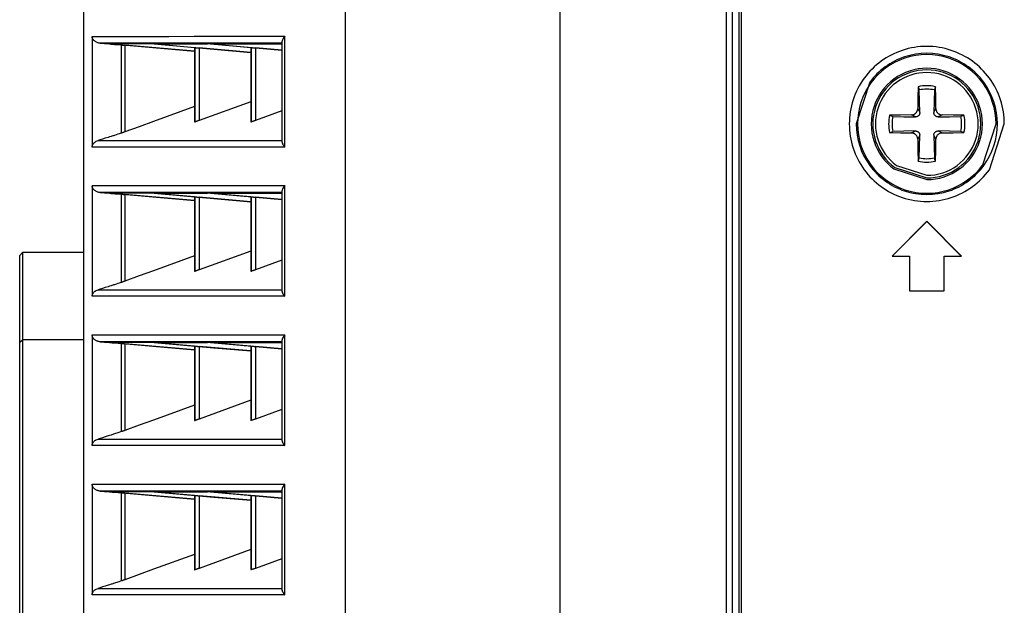
# Model space of a CAD drawing. Units: millimetres. Extents: x 2 to 138, y 257 to 371.
# Drawn here: x 78 to 82, y 346 to 348 of the extents above; entities that cross this region are included whole.
import ezdxf

# ---------------------------------------------------------------- set-up
doc = ezdxf.new("R2010")
doc.units = ezdxf.units.MM
doc.layers.add('GAIKEI', color=7, linetype='Continuous')

msp = doc.modelspace()

# ---------------------------------------------------------------- linework, layer by layer
at = {"layer": 'GAIKEI', "color": 8}
for p, q in [((78.49195536, 348.13226381), (78.49195536, 347.73471598)), ((78.49195536, 347.59576373), (78.49195536, 347.19821051)), ((78.49195536, 347.05924211), (78.49195536, 346.66169966)), ((78.49195536, 346.52274202), (78.49195536, 346.12519957))]:
    msp.add_line(p, q, dxfattribs=at)
at = {"layer": 'GAIKEI'}
msp.add_line((78.23155647, 342.69018866), (78.23155647, 347.34525347), dxfattribs=at)
at = {"layer": 'GAIKEI', "color": 1}
msp.add_line((78.24155815, 347.35526053), (78.24155815, 342.68019775), dxfattribs=at)
for points in [[(80.77244543, 341.84323823), (80.77244543, 350.09223727)], [(80.79332084, 350.09194659), (80.79332084, 341.78435861)], [(80.82574285, 350.09279172), (80.82574285, 341.86767721)], [(80.17389511, 350.06115025), (80.17389511, 341.87432525)], [(80.81715153, 350.08779089), (80.81715153, 341.78108034)], [(79.40246865, 341.90551455), (79.40246865, 350.02989097)], [(78.46088987, 348.41777456), (78.46088987, 341.88001512)], [(81.4618506, 347.95143693), (81.4610593, 347.91247453), (81.46053714, 347.87289847)], [(81.4618506, 347.95143693), (81.46386386, 347.94560711), (81.46586635, 347.9397719)], [(81.46774502, 347.85844502), (81.46702908, 347.89981902), (81.46586635, 347.9397719)], [(81.52024037, 347.9397719), (81.51906687, 347.89981902), (81.51836169, 347.85844502)], [(81.52424535, 347.95143693), (81.52224286, 347.94560711), (81.52024037, 347.9397719)], [(81.52556419, 347.87289847), (81.52504742, 347.91247453), (81.52424535, 347.95143693)], [(81.43791763, 347.85027896), (81.44011929, 347.85040815), (81.44228866, 347.85074728), (81.44336526, 347.85100028), (81.44442572, 347.85130173), (81.44548618, 347.8516624), (81.44651434, 347.85207151), (81.44851144, 347.85301892), (81.45039551, 347.85416013), (81.45129447, 347.85480071), (81.45217729, 347.85548974), (81.45301704, 347.85621644), (81.45381912, 347.85698084), (81.45529945, 347.85861189), (81.45663444, 347.8603883), (81.45723196, 347.86133033), (81.45778641, 347.86228851), (81.45828165, 347.86327899), (81.45873921, 347.86427485), (81.45914294, 347.86529762), (81.45949822, 347.86634731), (81.45980505, 347.86740777), (81.46005267, 347.86850053), (81.46040795, 347.87068066), (81.46053714, 347.87289847)], [(81.46774502, 347.85844502), (81.46768043, 347.85692701), (81.46748664, 347.85541976), (81.46714751, 347.85392866), (81.46665765, 347.85250215), (81.46636158, 347.85180236), (81.46602245, 347.85111871), (81.46565641, 347.85044583), (81.46525806, 347.84979987), (81.4643591, 347.84857792), (81.46333632, 347.84744748), (81.46278725, 347.84691994), (81.46220588, 347.84642471), (81.4615976, 347.84595638), (81.46097317, 347.84553112), (81.45966509, 347.84476673), (81.45828165, 347.84414768), (81.45683361, 347.84366321), (81.45536943, 347.8433187), (81.45387833, 347.84312491), (81.45237108, 347.84307108)], [(81.46053714, 347.87289847), (81.46413839, 347.86566905), (81.46774502, 347.85844502)], [(81.51836169, 347.85844502), (81.52195756, 347.86566905), (81.52556419, 347.87289847)], [(81.53373026, 347.84307108), (81.53221762, 347.84312491), (81.53070499, 347.84332946), (81.52922466, 347.84367398), (81.52778739, 347.84415845), (81.52709297, 347.8444599), (81.52640395, 347.84478288), (81.52573107, 347.84515431), (81.52509049, 347.84555804), (81.52386315, 347.846457), (81.52273272, 347.8474744), (81.52220518, 347.84802885), (81.52170994, 347.84861022), (81.52124162, 347.84921312), (81.52082174, 347.84983755), (81.52006273, 347.85115101), (81.5194383, 347.85253445), (81.51894844, 347.85397172), (81.5186147, 347.8554359), (81.51841552, 347.85692701), (81.51836169, 347.85844502)], [(81.52556419, 347.87289847), (81.525688, 347.87069681), (81.52604328, 347.86851668), (81.5262909, 347.86745084), (81.52658697, 347.866385), (81.52694763, 347.8653353), (81.52734598, 347.86430176), (81.52830954, 347.86231004), (81.52944536, 347.86042059), (81.53009132, 347.85951086), (81.53078035, 347.85863881), (81.53151245, 347.85779367), (81.53226607, 347.8569916), (81.53390251, 347.85550588), (81.53567353, 347.85418704), (81.53661018, 347.85358414), (81.53757912, 347.85302969), (81.53856422, 347.85252907), (81.53957085, 347.85207151), (81.54059362, 347.85167316), (81.54163255, 347.8513125), (81.54270377, 347.85101105), (81.54378038, 347.85075267), (81.54597666, 347.85040815), (81.54817832, 347.85027896)], [(81.43791763, 347.85027896), (81.39833618, 347.84975142), (81.3593684, 347.84895473)], [(81.3593684, 347.84895473), (81.36519823, 347.84695224), (81.3710442, 347.84494975)], [(81.3710442, 347.84494975), (81.4109917, 347.84377625), (81.45237108, 347.84307108)], [(81.45237108, 347.84307108), (81.44514166, 347.84667771), (81.43791763, 347.85027896)], [(81.54817832, 347.85027896), (81.54095429, 347.84667771), (81.53373026, 347.84307108)], [(81.53373026, 347.84307108), (81.57510426, 347.84377625), (81.61505713, 347.84494975)], [(81.62673293, 347.84895473), (81.58775977, 347.84975142), (81.54817832, 347.85027896)], [(81.62673293, 347.84895473), (81.62089773, 347.84695224), (81.61505713, 347.84494975)], [(81.3593684, 347.78657613), (81.36519823, 347.78856786), (81.3710442, 347.79058111)], [(81.45237108, 347.79244902), (81.4109917, 347.79174385), (81.3710442, 347.79058111)], [(81.43791763, 347.78525191), (81.44514166, 347.78884777), (81.45237108, 347.79244902)], [(81.45237108, 347.79244902), (81.45388909, 347.79239519), (81.45539634, 347.7922014), (81.45687668, 347.79185151), (81.45831395, 347.79136165), (81.45901374, 347.79107097), (81.45969201, 347.79073722), (81.46036488, 347.79036579), (81.46101623, 347.78997283), (81.46224356, 347.78906848), (81.46336323, 347.7880457), (81.46389077, 347.78750202), (81.46438601, 347.78690988), (81.46485434, 347.78631236), (81.46528498, 347.78568255), (81.46604399, 347.78437986), (81.46666842, 347.78299642), (81.46715289, 347.78154838), (81.46748664, 347.78008419), (81.46768043, 347.77859309), (81.46774502, 347.77708584)], [(81.51836169, 347.77708584), (81.51841552, 347.77860386), (81.5186147, 347.78011111), (81.51895921, 347.78159144), (81.51944368, 347.78302871), (81.51974513, 347.78372851), (81.5200735, 347.78440677), (81.52045031, 347.78507427), (81.52084866, 347.78572561), (81.52174762, 347.78695295), (81.52275963, 347.78808338), (81.52331408, 347.78860554), (81.52390084, 347.78910616), (81.52450912, 347.78956372), (81.52512278, 347.78999436), (81.52643624, 347.79075337), (81.52782507, 347.79138318), (81.52926234, 347.79186766), (81.53073191, 347.7922014), (81.53221762, 347.79239519), (81.53373026, 347.79244902)], [(81.61505713, 347.79058111), (81.57510426, 347.79174385), (81.53373026, 347.79244902)], [(81.53373026, 347.79244902), (81.54095429, 347.78884777), (81.54817832, 347.78525191)], [(81.62673293, 347.78657613), (81.62089773, 347.78856786), (81.61505713, 347.79058111)], [(81.3593684, 347.78657613), (81.39833618, 347.78577406), (81.43791763, 347.78525191)], [(81.46053714, 347.76262701), (81.46040795, 347.76483406), (81.46006343, 347.76700342), (81.45981582, 347.76808003), (81.45950898, 347.76914049), (81.4591537, 347.77019556), (81.45874997, 347.7712291), (81.45779718, 347.77322083), (81.45665059, 347.7750995), (81.45601539, 347.77602), (81.45532636, 347.77689206), (81.45459427, 347.77772643), (81.45382988, 347.77853388), (81.45219344, 347.7800196), (81.45042242, 347.78134382), (81.44948577, 347.78194672), (81.44852759, 347.78249041), (81.44753711, 347.7830018), (81.44653587, 347.78345397), (81.44551309, 347.7838577), (81.44446879, 347.78421298), (81.44340294, 347.78450905), (81.44231557, 347.7847782), (81.44013006, 347.78511733), (81.43791763, 347.78525191)], [(81.46774502, 347.77708584), (81.46413839, 347.76985105), (81.46053714, 347.76262701)], [(81.46053714, 347.76262701), (81.4610593, 347.72305633), (81.4618506, 347.68408317)], [(81.46586635, 347.69575358), (81.46702908, 347.73571184), (81.46774502, 347.77708584)], [(81.51836169, 347.77708584), (81.51906687, 347.73571184), (81.52024037, 347.69575358)], [(81.52556419, 347.76262701), (81.52195756, 347.76985105), (81.51836169, 347.77708584)], [(81.52424535, 347.68408317), (81.52504742, 347.72305633), (81.52556419, 347.76262701)], [(81.54817832, 347.78525191), (81.54597666, 347.78511733), (81.54381268, 347.7847782), (81.54273607, 347.78453058), (81.54167023, 347.78422913), (81.54062054, 347.78386847), (81.53958161, 347.78345936), (81.53759527, 347.78250656), (81.53570583, 347.78135997), (81.53480148, 347.78071939), (81.53392404, 347.78003036), (81.53307891, 347.77930904), (81.53227684, 347.77855003), (81.5307965, 347.77691897), (81.52947228, 347.77514257), (81.52887476, 347.77420054), (81.52831492, 347.77323159), (81.5278143, 347.77225188), (81.52736213, 347.77124525), (81.5269584, 347.77022248), (81.52659774, 347.76917278), (81.52629629, 347.76811771), (81.52604328, 347.76703034), (81.52569877, 347.76484482), (81.52556419, 347.76262701)], [(81.54817832, 347.78525191), (81.58775977, 347.78577406), (81.62673293, 347.78657613)], [(81.4618506, 347.68408317), (81.46386386, 347.68991299), (81.46586635, 347.69575358)], [(81.52424535, 347.68408317), (81.52224286, 347.68991299), (81.52024037, 347.69575358)], [(81.49305605, 347.46775518), (81.36804585, 347.34275574)], [(81.49305605, 347.46725994), (81.36889637, 347.34310026)], [(81.61805548, 347.34275574), (81.49305605, 347.46775518)], [(81.49305605, 347.46775518), (81.49305605, 347.46725994)], [(81.61721035, 347.34310026), (81.49305605, 347.46725994)], [(81.36804585, 347.34275574), (81.36889637, 347.34310026)], [(81.36804585, 347.34275574), (81.43055364, 347.34275574)], [(81.36889637, 347.34310026), (81.43089816, 347.34310026)], [(81.43055364, 347.34275574), (81.43089816, 347.34310026)], [(81.43055364, 347.34275574), (81.43055364, 347.21775631)], [(81.43089816, 347.34310026), (81.43089816, 347.21810082)], [(81.5551978, 347.34310026), (81.61721035, 347.34310026)], [(81.5551978, 347.21810082), (81.5551978, 347.34310026)], [(81.55555308, 347.34275574), (81.5551978, 347.34310026)], [(81.55555308, 347.34275574), (81.61805548, 347.34275574)], [(81.55555308, 347.21775631), (81.55555308, 347.34275574)], [(81.61805548, 347.34275574), (81.61721035, 347.34310026)], [(81.43055364, 347.21775631), (81.43089816, 347.21810082)], [(81.43055364, 347.21775631), (81.55555308, 347.21775631)], [(81.43089816, 347.21810082), (81.5551978, 347.21810082)], [(81.55555308, 347.21775631), (81.5551978, 347.21810082)], [(78.23155647, 347.03343046), (78.24155815, 347.04208638)], [(78.46091679, 347.04208638), (78.24155815, 347.04208638)]]:
    msp.add_lwpolyline(points, dxfattribs=at)
at = {"layer": 'GAIKEI'}
for points in [[(78.46095985, 348.41777456), (78.46095985, 341.88001512)], [(78.24155815, 347.35526053), (78.23155647, 347.34525347)], [(78.46091679, 347.35526053), (78.24155815, 347.35526053)]]:
    msp.add_lwpolyline(points, dxfattribs=at)
at = {"layer": 'GAIKEI', "color": 8}
for points in [[(78.49195536, 348.13248452), (78.5476913, 348.13250605), (78.61223387, 348.1325222), (78.68561539, 348.13253835), (78.76781432, 348.13256526), (78.85880375, 348.13259218), (78.95858905, 348.13261909), (79.0671487, 348.13264601), (79.18449346, 348.13267292)], [(78.52130366, 348.1075826), (78.51887053, 348.10784637), (78.51650738, 348.1082501), (78.51422497, 348.10879917), (78.51201793, 348.10948281), (78.50988625, 348.11029027), (78.50781916, 348.11121615), (78.50583282, 348.11226584), (78.50392185, 348.11342858), (78.502097, 348.11472589), (78.50034213, 348.11616316), (78.49866262, 348.11774039), (78.49706924, 348.11950602), (78.49629947, 348.12047497), (78.49556199, 348.12152466), (78.49483528, 348.1226551), (78.49413011, 348.12390396), (78.49379636, 348.12459299), (78.49346261, 348.12532508), (78.49314501, 348.12612177), (78.4928328, 348.12699921), (78.49268745, 348.1274783), (78.49254211, 348.12798968), (78.49241292, 348.12853337), (78.49227834, 348.12914165), (78.49221913, 348.12945925), (78.4921653, 348.12980377), (78.49211147, 348.13016981), (78.49206841, 348.13054663), (78.49202534, 348.13094497), (78.49198766, 348.13136485), (78.49196074, 348.13180626), (78.49195536, 348.13226381)], [(79.17443795, 348.10776563), (78.96527478, 348.1077118), (78.91728503, 348.10769565), (78.87128162, 348.10768488), (78.84903892, 348.1076795), (78.82729147, 348.10766873), (78.80603387, 348.10766873), (78.78528227, 348.10765797), (78.70727672, 348.10763105), (78.63727575, 348.1076149), (78.57527935, 348.10759875), (78.52130366, 348.1075826)], [(78.52130366, 348.1075826), (78.53674759, 348.1064414), (78.55458158, 348.10509564), (78.55940478, 348.10471345), (78.56438947, 348.10432587), (78.56693564, 348.10413208), (78.56953027, 348.10392752), (78.5721518, 348.10372835), (78.57481102, 348.1035238), (78.58580856, 348.10265713), (78.59735517, 348.10174201)], [(79.18449346, 348.13267292), (79.18105908, 348.12847416), (79.17835141, 348.12437229), (79.17635969, 348.12045882), (79.17507315, 348.11682527), (79.17470172, 348.11514577), (79.17450793, 348.1135793), (79.17447563, 348.11275032)], [(79.17447563, 348.11276646), (79.17447563, 347.75462783)], [(79.18449346, 347.73476981), (79.18449346, 348.13267292)], [(78.70620012, 348.10524098), (78.62795233, 348.10521945), (78.56093356, 348.10519792)], [(78.56093356, 348.10519792), (78.85991265, 348.07895024)], [(78.59735517, 348.10174201), (78.59841563, 348.10166127), (78.59960528, 348.10156437), (78.60026739, 348.10151054), (78.60095642, 348.10145133), (78.60167774, 348.1013975), (78.6024206, 348.10133828), (78.60318499, 348.1012683), (78.60397092, 348.10119294), (78.60478376, 348.10113373), (78.60561813, 348.10105298), (78.60732455, 348.10091302), (78.60905788, 348.10075153)], [(78.59735517, 347.78482665), (78.59735517, 348.10174201)], [(78.85992342, 348.07888027), (78.60905788, 348.10075153)], [(78.60905788, 348.10075153), (78.60905788, 347.78892852)], [(78.85992342, 348.09181031), (78.70620012, 348.10524098)], [(78.71468378, 348.10524098), (78.7586201, 348.10525175), (78.80537175, 348.10526252), (78.85493873, 348.10527866), (78.90729412, 348.10528943)], [(78.71468378, 348.10524098), (78.82197303, 348.09584221), (78.92925151, 348.08643805), (79.06228782, 348.07478916)], [(78.85992342, 348.09205793), (78.85997725, 348.0920687)], [(78.85992342, 348.09204717), (78.85992342, 347.82538243)], [(78.85997725, 348.0920687), (78.86108615, 348.0920687), (78.86220044, 348.0920687)], [(78.85997725, 348.0920687), (78.85997725, 347.82531245)], [(78.86220044, 348.0920687), (78.8623727, 348.09205793), (78.86267415, 348.09204717), (78.86286256, 348.09203102), (78.86308326, 348.09202025), (78.86333626, 348.0920041), (78.8636108, 348.09198795), (78.864246, 348.09193412), (78.86497809, 348.09188029), (78.86538182, 348.09184799), (78.86580708, 348.09182108), (78.86625387, 348.0917834), (78.86673296, 348.0917511), (78.86773958, 348.09165959), (78.86881081, 348.09157346), (78.86937603, 348.0915304), (78.86995739, 348.09148733), (78.87056029, 348.0914335), (78.87116858, 348.09137967), (78.87242282, 348.09127201), (78.8736986, 348.09115897), (78.87501206, 348.09105131), (78.87636321, 348.09093826)], [(78.86220044, 347.82531245), (78.86220044, 348.0920687)], [(79.06228782, 348.0747461), (78.87636321, 348.09093826)], [(78.87636321, 348.09093826), (78.87636321, 347.83002798)], [(79.06229858, 348.09175648), (78.90729412, 348.10528943)], [(78.91816785, 348.10529481), (79.03280494, 348.10532173), (79.15866028, 348.10534864)], [(78.91816785, 348.10529481), (79.17447563, 348.08282603)], [(79.06228782, 348.09207408), (79.06238471, 348.09208485)], [(79.06228782, 348.0920687), (79.06228782, 347.82560313)], [(79.06238471, 348.09208485), (79.06379507, 348.09208485), (79.06522695, 348.09208485)], [(79.06238471, 348.09208485), (79.06238471, 347.82550624)], [(79.06522695, 348.09208485), (79.06542613, 348.09208485), (79.06574373, 348.0920687), (79.06594828, 348.09205793), (79.06617975, 348.09204178), (79.06643275, 348.09202025), (79.06671805, 348.0920041), (79.06735864, 348.09196104), (79.06809073, 348.09190721), (79.06849446, 348.09187491), (79.06893048, 348.09184799), (79.06937727, 348.09181031), (79.0698456, 348.09177801), (79.07085222, 348.09169727), (79.07191268, 348.09160576), (79.07246714, 348.09156269), (79.0730485, 348.09151963), (79.07364064, 348.0914658), (79.07423815, 348.09142273), (79.07546549, 348.09131507), (79.07672512, 348.0912128), (79.07737646, 348.0911482), (79.07802243, 348.09109437), (79.07868454, 348.09103516), (79.07934665, 348.09098133)], [(79.06522695, 347.82551162), (79.06522695, 348.09208485)], [(79.17447563, 348.0827076), (79.07934665, 348.09098133)], [(79.07934665, 348.09098133), (79.07934665, 347.83010873)], [(79.15866028, 348.10534864), (79.17447563, 348.10398135)], [(79.06228782, 347.89742895), (78.87636321, 347.83002798)], [(78.85992342, 347.87996639), (78.71291814, 347.82662591), (78.66098801, 347.80777452), (78.60905788, 347.78892852)], [(79.17448101, 347.86456553), (79.07934665, 347.83010873)], [(78.85997725, 347.82531245), (78.85992342, 347.8253286)], [(78.85997725, 347.82531245), (78.86108615, 347.82531245), (78.86220044, 347.82531245)], [(78.87636321, 347.83002798), (78.87505513, 347.82955966), (78.87377935, 347.8291021), (78.8725251, 347.82866069), (78.87130315, 347.82821929), (78.87010274, 347.82780479), (78.86896153, 347.82741183), (78.86788493, 347.82704578), (78.86686215, 347.82670127), (78.86593089, 347.82638367), (78.86508037, 347.82611452), (78.86432674, 347.82587228), (78.86366463, 347.82567311), (78.86312632, 347.82551162), (78.8626903, 347.82539858), (78.86238347, 347.82533936), (78.86220044, 347.82531245)], [(79.06238471, 347.82550624), (79.06228782, 347.82553853)], [(79.06238471, 347.82550624), (79.06379507, 347.82551162), (79.06522695, 347.82551162)], [(79.07934665, 347.83010873), (79.07806549, 347.82965117), (79.07681663, 347.82920976), (79.07557853, 347.82876835), (79.07436196, 347.8283431), (79.07318846, 347.82793937), (79.07205802, 347.82755717), (79.07099218, 347.82719651), (79.06998556, 347.82686276), (79.06951185, 347.82671204), (79.06905429, 347.82656131), (79.06861288, 347.82642135), (79.06819839, 347.82628678), (79.06743938, 347.82606069), (79.06677727, 347.8258669), (79.06647582, 347.82578615), (79.06621205, 347.82571617), (79.0659752, 347.82565696), (79.06577064, 347.82560313), (79.06543689, 347.82553315), (79.06522695, 347.82551162)], [(78.60905788, 347.78892852), (78.60734608, 347.78832024), (78.6056881, 347.78772272), (78.60485912, 347.78742127), (78.60405705, 347.78714135), (78.60326574, 347.78685605), (78.60249058, 347.78658152), (78.60103178, 347.78607013), (78.59967526, 347.78560719), (78.59904006, 347.78538648), (78.59844254, 347.78519269), (78.59787732, 347.78500429), (78.59735517, 347.78482665)], [(78.49195536, 347.73471598), (78.49195536, 347.7350928), (78.49196074, 347.73545884), (78.49198766, 347.73579797), (78.49201457, 347.73615325), (78.49207917, 347.73678845), (78.49215453, 347.73738059), (78.49225143, 347.73791889), (78.49234832, 347.73840875), (78.49246675, 347.73887707), (78.49256903, 347.7393131), (78.4928005, 347.74011517), (78.49304812, 347.74082034), (78.49330112, 347.74148246), (78.49355951, 347.74209612), (78.49408704, 347.74321041), (78.4946415, 347.74422242), (78.49520671, 347.74515907), (78.49578808, 347.74602036), (78.4969885, 347.74760835), (78.49824813, 347.74904024), (78.49955621, 347.75034293), (78.50091273, 347.75154335), (78.5023177, 347.75264687), (78.50377112, 347.75368041), (78.50527837, 347.75462244), (78.50683407, 347.75548373), (78.51008004, 347.75700175), (78.5135198, 347.75820216)], [(78.59735517, 347.78482665), (78.58428516, 347.78053099), (78.57189342, 347.77649371), (78.56890583, 347.77553015), (78.5659667, 347.77458273), (78.56307601, 347.77364609), (78.56022838, 347.77272559), (78.55468924, 347.77095457), (78.54933312, 347.76925353), (78.53922378, 347.76606139), (78.52988422, 347.76315994), (78.52131443, 347.7605384), (78.5135198, 347.75820216)], [(78.5135198, 347.75820216), (78.8661785, 347.75820216), (78.91261794, 347.75821293), (78.96110293, 347.75821831), (79.17444871, 347.75822908)], [(79.17447563, 347.75468166), (79.17449178, 347.7541272), (79.17461559, 347.75282451), (79.17486859, 347.75143569), (79.17525617, 347.74996612), (79.17576756, 347.7484481), (79.17717791, 347.74521828), (79.17910504, 347.74183236), (79.18025701, 347.74008825), (79.18154894, 347.73832262), (79.18295929, 347.7365516), (79.18449346, 347.73476981)], [(79.18449346, 347.73476981), (79.0671487, 347.73475367), (78.95858905, 347.7347429), (78.85880375, 347.73473213), (78.76781432, 347.73473213), (78.68561539, 347.73471598), (78.49195536, 347.73471598)], [(78.49195536, 347.59597367), (78.5476913, 347.5959952), (78.61223387, 347.59601135), (78.68561539, 347.59603826), (78.76781432, 347.59605441), (78.85880375, 347.59608133), (78.95858905, 347.59610824), (79.0671487, 347.59613516), (79.18449346, 347.59616745)], [(78.52130366, 347.57106637), (78.51887053, 347.57133552), (78.51650738, 347.57175001), (78.51422497, 347.5722937), (78.51201793, 347.57297196), (78.50988625, 347.5737848), (78.50781916, 347.57469991), (78.50583282, 347.57574961), (78.50392185, 347.57692311), (78.502097, 347.57822042), (78.50034213, 347.57965231), (78.49866262, 347.58122953), (78.49706924, 347.58300055), (78.49629947, 347.5839695), (78.49556199, 347.58501381), (78.49483528, 347.58614963), (78.49413011, 347.58739311), (78.49379636, 347.58808214), (78.49346261, 347.588825), (78.49314501, 347.5896163), (78.4928328, 347.59048835), (78.49268745, 347.59096744), (78.49254211, 347.59147883), (78.49241292, 347.59203328), (78.49227834, 347.5926308), (78.49221913, 347.59295917), (78.4921653, 347.59330368), (78.49211147, 347.59366434), (78.49206841, 347.59403577), (78.49202534, 347.5944395), (78.49198766, 347.59486476), (78.49196074, 347.59530617), (78.49195536, 347.59576373)], [(79.18449346, 347.59616745), (79.18105908, 347.59196869), (79.17835141, 347.5878722), (79.17635969, 347.58395335), (79.17507315, 347.58030904), (79.17470172, 347.57863491), (79.17450793, 347.57707383), (79.17447563, 347.57623946)], [(79.17447563, 347.57625561), (79.17447563, 347.21812774)], [(79.18449346, 347.19825896), (79.18449346, 347.59616745)], [(79.17443795, 347.57125477), (78.96527478, 347.57120094), (78.91728503, 347.57118479), (78.87128162, 347.57117403), (78.84903892, 347.57117403), (78.82729147, 347.57116326), (78.80603387, 347.57115788), (78.78528227, 347.57114711), (78.70727672, 347.57113096), (78.63727575, 347.57111481), (78.57527935, 347.5710879), (78.52130366, 347.57106637)], [(78.52130366, 347.57106637), (78.53674759, 347.56993055), (78.55458158, 347.5685794), (78.55940478, 347.56821336), (78.56438947, 347.56782578), (78.56693564, 347.56762661), (78.56953026, 347.56742744), (78.5721518, 347.56722288), (78.57481102, 347.56701832), (78.58580856, 347.56615704), (78.59735517, 347.56523654)], [(78.70620012, 347.56873013), (78.62795233, 347.56871398), (78.56093356, 347.56869783)], [(78.56093356, 347.56869783), (78.85991265, 347.54245016)], [(78.59735517, 347.56523654), (78.59841563, 347.56516118), (78.59960528, 347.56505352), (78.60026739, 347.56501045), (78.60095642, 347.56494586), (78.60167774, 347.56488664), (78.6024206, 347.56482205), (78.60318499, 347.56475207), (78.60397092, 347.56469285), (78.60478375, 347.56462287), (78.60561813, 347.5645529), (78.60732455, 347.56440755), (78.60905788, 347.56425145)], [(78.59735517, 347.24831579), (78.59735517, 347.56523654)], [(78.85992342, 347.54238018), (78.60905788, 347.56425145)], [(78.60905788, 347.56425145), (78.60905788, 347.25242843)], [(78.85992342, 347.55531023), (78.70620012, 347.56873013)], [(78.71468378, 347.5687409), (78.7586201, 347.56875166), (78.80537175, 347.56875704), (78.85493873, 347.56877319), (78.90729412, 347.56878396)], [(78.71468378, 347.5687409), (78.82197303, 347.55933135), (78.92925151, 347.54992719), (79.06228782, 347.53827831)], [(78.85992342, 347.55555785), (78.85997725, 347.55556323)], [(78.85992342, 347.55554708), (78.85992342, 347.28887696)], [(78.85997725, 347.55556323), (78.86108615, 347.55556323), (78.86220044, 347.55556323)], [(78.85997725, 347.55556323), (78.85997725, 347.28879621)], [(78.86220044, 347.55556323), (78.8623727, 347.55555785), (78.86267415, 347.55553631), (78.86286256, 347.55553093), (78.86308326, 347.5555094), (78.86333626, 347.55549325), (78.8636108, 347.5554771), (78.864246, 347.55543404), (78.86497809, 347.55536944), (78.86538182, 347.55534252), (78.86580708, 347.55531023), (78.86625387, 347.55527254), (78.86673296, 347.55524025), (78.86773958, 347.5551595), (78.86881081, 347.55506799), (78.86937603, 347.55502492), (78.86995739, 347.55497109), (78.87056029, 347.55492265), (78.87116858, 347.5548742), (78.87242282, 347.55477192), (78.8736986, 347.5546535), (78.87501206, 347.55454045), (78.8763632, 347.55442741)], [(78.86220044, 347.28879621), (78.86220044, 347.55556323)], [(78.8763632, 347.55442741), (78.8763632, 347.29351713)], [(79.06228782, 347.53823524), (78.8763632, 347.55442741)], [(79.06229858, 347.55524563), (78.90729412, 347.56878396)], [(78.91816785, 347.56879473), (79.03280494, 347.56881088), (79.15866028, 347.56884856)], [(78.91816785, 347.56879473), (79.17447563, 347.54632056)], [(79.06228782, 347.55557399), (79.06238471, 347.55557938)], [(79.06228782, 347.55556323), (79.06228782, 347.28909766)], [(79.06238471, 347.55557938), (79.06379507, 347.55557938), (79.06522695, 347.55557938)], [(79.06238471, 347.55557938), (79.06238471, 347.28900077)], [(79.06522695, 347.55557938), (79.06542613, 347.55557399), (79.06574373, 347.55556323), (79.06594828, 347.55554708), (79.06617975, 347.55553631), (79.06643275, 347.55552016), (79.06671805, 347.55549325), (79.06735864, 347.55545557), (79.06809073, 347.55539635), (79.06849446, 347.55536944), (79.06893048, 347.55533714), (79.06937727, 347.55529946), (79.0698456, 347.55526178), (79.07085222, 347.55518642), (79.07191268, 347.5550949), (79.07246713, 347.55506261), (79.0730485, 347.55500878), (79.07364064, 347.55496571), (79.07423815, 347.55491188), (79.07546548, 347.55480422), (79.07672511, 347.55470194), (79.07737646, 347.55464811), (79.07802243, 347.55458352), (79.07868454, 347.55452969), (79.07934665, 347.55447047)], [(79.06522695, 347.28900077), (79.06522695, 347.55557938)], [(79.17447563, 347.54619675), (79.07934665, 347.55447047)], [(79.07934665, 347.55447047), (79.07934665, 347.29360326)], [(79.15866028, 347.56884856), (79.17447563, 347.5674705)], [(78.85992342, 347.34345554), (78.71291814, 347.29011505), (78.66098801, 347.27126367), (78.60905788, 347.25242843)], [(79.06228782, 347.3609181), (78.8763632, 347.29351713)], [(79.17448101, 347.32805468), (79.07934665, 347.29360326)], [(78.8763632, 347.29351713), (78.87505513, 347.29305957), (78.87377935, 347.29259125), (78.8725251, 347.29214984), (78.87130315, 347.2917192), (78.87010274, 347.29129394), (78.86896153, 347.29090636), (78.86788493, 347.29053493), (78.86686215, 347.29020118), (78.86593088, 347.28988358), (78.86508037, 347.28960905), (78.86432674, 347.28936143), (78.86366463, 347.28916764), (78.86312632, 347.28901153), (78.8626903, 347.28889311), (78.86238347, 347.28882313), (78.86220044, 347.28879621)], [(79.07934665, 347.29360326), (79.07806549, 347.2931457), (79.07681663, 347.29269891), (79.07557853, 347.2922575), (79.07436196, 347.29183224), (79.07318846, 347.29142851), (79.07205802, 347.29104632), (79.07099218, 347.29068566), (79.06998556, 347.29035729), (79.06951185, 347.29020118), (79.06905429, 347.29005046), (79.06861288, 347.2899105), (79.06819839, 347.28978669), (79.06743938, 347.28954984), (79.06677727, 347.28936143), (79.06647582, 347.2892753), (79.06621205, 347.28920532), (79.0659752, 347.28914072), (79.06577064, 347.28909228), (79.06543689, 347.28902768), (79.06522695, 347.28900077)], [(78.85997725, 347.28879621), (78.85992342, 347.28881774)], [(78.85997725, 347.28879621), (78.86108615, 347.28879621), (78.86220044, 347.28879621)], [(79.06238471, 347.28900077), (79.06228782, 347.28903845)], [(79.06238471, 347.28900077), (79.06379507, 347.28900077), (79.06522695, 347.28900077)], [(78.49195536, 347.19821051), (78.49195536, 347.19858194), (78.49196074, 347.19894261), (78.49198766, 347.19929789), (78.49201457, 347.1996424), (78.49207917, 347.20028298), (78.49215453, 347.20087512), (78.49225143, 347.20141342), (78.49234832, 347.20190866), (78.49246675, 347.20237698), (78.49256903, 347.20280763), (78.4928005, 347.20360431), (78.49304812, 347.20431487), (78.49330112, 347.20496622), (78.49355951, 347.20557989), (78.49408704, 347.20670494), (78.4946415, 347.20772234), (78.49520671, 347.2086536), (78.49578808, 347.20952027), (78.4969885, 347.21110826), (78.49824813, 347.21253477), (78.49955621, 347.21383208), (78.50091273, 347.2150325), (78.5023177, 347.2161414), (78.50377112, 347.21716418), (78.50527837, 347.21811159), (78.50683407, 347.21898364), (78.51008004, 347.22049089), (78.5135198, 347.22170207)], [(78.59735517, 347.24831579), (78.58428516, 347.24402013), (78.57189342, 347.23999362), (78.56890583, 347.23901929), (78.5659667, 347.2380665), (78.56307601, 347.23713523), (78.56022838, 347.23621473), (78.55468924, 347.23445448), (78.54933312, 347.23274268), (78.53922378, 347.22955592), (78.52988422, 347.22664908), (78.52131443, 347.22403831), (78.5135198, 347.22170207)], [(78.5135198, 347.22170207), (78.56775925, 347.22169131), (78.77936631, 347.22169131), (78.80030093, 347.22170207), (78.8661785, 347.22170207), (78.91261794, 347.22170746), (78.96110293, 347.22170746), (79.17444871, 347.22171822)], [(78.60905788, 347.25242843), (78.60734608, 347.25180938), (78.6056881, 347.25121187), (78.60485912, 347.25092118), (78.60405705, 347.25063588), (78.60326574, 347.2503452), (78.60249058, 347.25008143), (78.60103178, 347.24957004), (78.59967526, 347.24910172), (78.59904006, 347.24888101), (78.59844254, 347.24867646), (78.59787732, 347.24849343), (78.59735517, 347.24831579)], [(79.18449346, 347.19825896), (79.0671487, 347.1982482), (78.95858905, 347.19823743), (78.85880375, 347.19823205), (78.76781432, 347.19822128), (78.68561539, 347.19821051), (78.49195536, 347.19821051)], [(79.17447563, 347.21818157), (79.17449178, 347.21761635), (79.17461559, 347.21630827), (79.17486859, 347.21492483), (79.17525617, 347.21346065), (79.17576756, 347.21193725), (79.17717791, 347.2087182), (79.17910504, 347.2053215), (79.18025701, 347.20358278), (79.18154894, 347.20182253), (79.18295929, 347.20004075), (79.18449346, 347.19825896)], [(78.49195536, 347.05947358), (78.5476913, 347.05947896), (78.61223387, 347.05950588), (78.68561539, 347.05952741), (78.76781432, 347.05955432), (78.85880375, 347.05957586), (78.95858905, 347.05960277), (79.0671487, 347.05962969), (79.18449346, 347.0596566)], [(78.52130366, 347.03456628), (78.51887053, 347.03481928), (78.51650738, 347.03523378), (78.51422497, 347.03578284), (78.51201793, 347.03647187), (78.50988625, 347.03726318), (78.50781916, 347.03819983), (78.50583282, 347.03924952), (78.50392185, 347.04041225), (78.502097, 347.04170957), (78.50034213, 347.04313607), (78.49866262, 347.04472406), (78.49706924, 347.0464897), (78.49629947, 347.04746941), (78.49556199, 347.04850834), (78.49483528, 347.04963877), (78.49413011, 347.05089302), (78.49379636, 347.05157128), (78.49346261, 347.05230876), (78.49314501, 347.05310545), (78.4928328, 347.05398827), (78.49268745, 347.05446197), (78.49254211, 347.05497336), (78.49241292, 347.05552781), (78.49227834, 347.05613071), (78.49221913, 347.05644831), (78.4921653, 347.05679283), (78.49211147, 347.05715349), (78.4920684, 347.0575303), (78.49202534, 347.05792865), (78.49198766, 347.05835391), (78.49196074, 347.05879532), (78.49195536, 347.05924211)], [(79.18449346, 347.0596566), (79.18105908, 347.0554686), (79.17835141, 347.05135596), (79.17635969, 347.0474425), (79.17507315, 347.04380895), (79.17470172, 347.04212406), (79.17450793, 347.04056298), (79.17447563, 347.03973399)], [(79.18449346, 346.66175349), (79.18449346, 347.0596566)], [(79.17443795, 347.0347493), (78.96527478, 347.03470085), (78.91728503, 347.03467932), (78.87128162, 347.03467394), (78.84903892, 347.03466317), (78.82729147, 347.03466317), (78.80603387, 347.03464702), (78.78528227, 347.03464702), (78.70727672, 347.03462011), (78.63727575, 347.03459858), (78.57527935, 347.03458243), (78.52130366, 347.03456628)], [(78.52130366, 347.03456628), (78.53674759, 347.03343046), (78.55458158, 347.03207932), (78.55940478, 347.03169712), (78.56438947, 347.03130954), (78.56693564, 347.03111575), (78.56953026, 347.03091658), (78.5721518, 347.03072279), (78.57481102, 347.03050209), (78.58580856, 347.02964619), (78.59735517, 347.02873645)], [(78.70620012, 347.03223004), (78.62795233, 347.03220313), (78.56093356, 347.03219236)], [(78.56093356, 347.03219236), (78.85991265, 347.00594469)], [(78.59735517, 347.02873645), (78.59841563, 347.02865032), (78.59960528, 347.02855343), (78.60026739, 347.0284996), (78.60095642, 347.028435), (78.60167774, 347.02838117), (78.6024206, 347.02832196), (78.60318499, 347.02825198), (78.60397092, 347.028182), (78.60478375, 347.0281174), (78.60561812, 347.02804743), (78.60732455, 347.0278967), (78.60905788, 347.02774598)], [(78.59735517, 346.71181571), (78.59735517, 347.02873645)], [(78.85992342, 347.00586932), (78.60905788, 347.02774598)], [(78.60905788, 347.02774598), (78.60905788, 346.71592296)], [(78.85992342, 347.01879399), (78.70620012, 347.03223004)], [(78.71468378, 347.03223004), (78.7586201, 347.03223543), (78.80537175, 347.03225696), (78.85493873, 347.03226234), (78.90729412, 347.03227311)], [(78.71468378, 347.03223004), (78.82197303, 347.02282588), (78.92925151, 347.0134271), (79.06228782, 347.00177284)], [(78.85992342, 347.01904161), (78.85997725, 347.01905237)], [(78.85992342, 347.01903623), (78.85992342, 346.7523661)], [(78.85997725, 347.01905237), (78.86108615, 347.01905237), (78.86220044, 347.01905237)], [(78.85997725, 347.01905237), (78.85997725, 346.75228536)], [(78.86220044, 347.01905237), (78.8623727, 347.01904161), (78.86267415, 347.01903623), (78.86286256, 347.01902546), (78.86308326, 347.01900931), (78.86333626, 347.01899316), (78.8636108, 347.01897163), (78.864246, 347.0189178), (78.86497809, 347.01886935), (78.86538182, 347.01883167), (78.86580708, 347.01880476), (78.86625387, 347.01877246), (78.86673296, 347.01873478), (78.86773958, 347.01864865), (78.86881081, 347.01855714), (78.86937603, 347.01851407), (78.86995739, 347.01846024), (78.87056029, 347.01841718), (78.87116858, 347.01836335), (78.87242282, 347.01826107), (78.8736986, 347.01815341), (78.87501206, 347.01804036), (78.8763632, 347.01792194)], [(78.86220044, 346.75229612), (78.86220044, 347.01905237)], [(79.06228782, 347.00172439), (78.8763632, 347.01792194)], [(78.8763632, 347.01792194), (78.8763632, 346.75701166)], [(79.06229858, 347.01874554), (78.90729412, 347.03227311)], [(78.91816785, 347.03228387), (79.03280494, 347.03231079), (79.15866028, 347.03233232)], [(78.91816785, 347.03228387), (79.17447563, 347.00980971)], [(79.06228782, 347.01906314), (79.06238471, 347.01906852)], [(79.06228782, 347.01905237), (79.06228782, 346.75258681)], [(79.06238471, 347.01906852), (79.06379507, 347.01906852), (79.06522695, 347.01906852)], [(79.06238471, 347.01906852), (79.06238471, 346.75248991)], [(79.06522695, 347.01906852), (79.06542613, 347.01906852), (79.06574373, 347.01905237), (79.06594828, 347.01904161), (79.06617975, 347.01902546), (79.06643275, 347.01900931), (79.06671805, 347.01899316), (79.06735864, 347.01894471), (79.06809073, 347.01889088), (79.06849446, 347.01885859), (79.06893048, 347.01883167), (79.06937727, 347.01879399), (79.0698456, 347.01876169), (79.07085222, 347.01868095), (79.07191268, 347.01859482), (79.07246713, 347.01855175), (79.0730485, 347.01849792), (79.07364064, 347.01845486), (79.07423815, 347.01840103), (79.07546548, 347.01830413), (79.07672511, 347.01819647), (79.07737646, 347.01813726), (79.07802243, 347.01808343), (79.07868454, 347.01801883), (79.07934665, 347.017965)], [(79.06522695, 346.75250068), (79.06522695, 347.01906852)], [(79.17447563, 347.00969666), (79.07934665, 347.017965)], [(79.07934665, 347.017965), (79.07934665, 346.75709241)], [(79.15866028, 347.03233232), (79.17447563, 347.03096503)], [(79.17447563, 347.03975014), (79.17447563, 346.68161689)], [(78.85992342, 346.80695007), (78.71291814, 346.75359882), (78.66098801, 346.73476358), (78.60905788, 346.71592296)], [(79.06228782, 346.82441263), (78.8763632, 346.75701166)], [(79.17448101, 346.79154921), (79.07934665, 346.75709241)], [(78.85997725, 346.75228536), (78.85992342, 346.75231227)], [(78.85997725, 346.75228536), (78.86108615, 346.75229612), (78.86220044, 346.75229612)], [(78.8763632, 346.75701166), (78.87505513, 346.75654872), (78.87377935, 346.75608578), (78.8725251, 346.75564975), (78.87130315, 346.75520834), (78.87010274, 346.75479385), (78.86896153, 346.75439551), (78.86788493, 346.75403484), (78.86686215, 346.75369033), (78.86593088, 346.75337273), (78.86508037, 346.7530982), (78.86432674, 346.75286134), (78.86366463, 346.75265679), (78.86312632, 346.75250068), (78.8626903, 346.75239302), (78.86238347, 346.75231227), (78.86220044, 346.75229612)], [(79.06238471, 346.75248991), (79.06228782, 346.75252759)], [(79.06238471, 346.75248991), (79.06379507, 346.75250068), (79.06522695, 346.75250068)], [(79.07934665, 346.75709241), (79.07806549, 346.75663485), (79.07681663, 346.75619344), (79.07557853, 346.75575203), (79.07436196, 346.75533215), (79.07318846, 346.75492304), (79.07205802, 346.75453547), (79.07099218, 346.75418557), (79.06998556, 346.75384644), (79.06951185, 346.75369033), (79.06905429, 346.75355037), (79.06861288, 346.75340503), (79.06819839, 346.75327584), (79.06743938, 346.75304437), (79.06677727, 346.75285058), (79.06647582, 346.75276445), (79.06621205, 346.75269985), (79.0659752, 346.75264064), (79.06577064, 346.75258681), (79.06543689, 346.75251683), (79.06522695, 346.75250068)], [(78.59735517, 346.71181571), (78.58428516, 346.70752005), (78.57189342, 346.70347739), (78.56890583, 346.70250844), (78.5659667, 346.70155564), (78.56307601, 346.70062976), (78.56022838, 346.69971465), (78.55468924, 346.69793825), (78.54933312, 346.69623721), (78.53922378, 346.69304507), (78.52988422, 346.69014361), (78.52131443, 346.68752746), (78.5135198, 346.6851966)], [(78.60905788, 346.71592296), (78.60734608, 346.71529853), (78.6056881, 346.7147064), (78.60485912, 346.71440495), (78.60405704, 346.71412503), (78.60326574, 346.71384511), (78.60249058, 346.71357596), (78.60103178, 346.71306457), (78.59967526, 346.71259086), (78.59904006, 346.71238093), (78.59844254, 346.71217637), (78.59787732, 346.71198796), (78.59735517, 346.71181571)], [(78.49195536, 346.66169966), (78.49195536, 346.66208186), (78.49196074, 346.66243175), (78.49198766, 346.66279242), (78.49201457, 346.66313155), (78.49207917, 346.66377213), (78.49215453, 346.66436426), (78.49225143, 346.66490257), (78.49234832, 346.66539781), (78.49246675, 346.66586613), (78.49256903, 346.66629677), (78.4928005, 346.66709884), (78.49304812, 346.66780402), (78.49330112, 346.66846613), (78.49355951, 346.66907442), (78.49408704, 346.67019409), (78.4946415, 346.67121686), (78.49520671, 346.67214275), (78.49578808, 346.6730148), (78.4969885, 346.67459741), (78.49824813, 346.67602391), (78.49955621, 346.67733199), (78.50091273, 346.67852703), (78.5023177, 346.67963055), (78.50377112, 346.68066409), (78.50527837, 346.68160612), (78.50683407, 346.68247279), (78.51008004, 346.6839908), (78.5135198, 346.6851966)], [(79.18449346, 346.66175349), (79.0671487, 346.66174272), (78.95858905, 346.66172658), (78.85880375, 346.66172119), (78.76781432, 346.66171043), (78.68561539, 346.66169966), (78.49195536, 346.66169966)], [(78.5135198, 346.6851966), (78.56775925, 346.68518584), (78.80030093, 346.68518584), (78.82175232, 346.6851966), (78.96110293, 346.6851966), (79.17444871, 346.68521275)], [(79.17447563, 346.6816761), (79.17449178, 346.68111088), (79.17461559, 346.67980819), (79.17486859, 346.67841398), (79.17525617, 346.67696056), (79.17576756, 346.6754264), (79.17717791, 346.67220734), (79.17910504, 346.66881065), (79.18025701, 346.66707193), (79.18154894, 346.66530629), (79.18295929, 346.66353528), (79.18449346, 346.66175349)], [(78.49195536, 346.52296272), (78.5476913, 346.52297887), (78.61223387, 346.52299502), (78.68561539, 346.52302194), (78.76781432, 346.52304885), (78.85880375, 346.52307577), (78.95858905, 346.52309192), (79.0671487, 346.52311883), (79.18449346, 346.52315651)], [(78.52130366, 346.49806081), (78.51887053, 346.49831919), (78.51650738, 346.49873369), (78.51422497, 346.49928276), (78.51201793, 346.49996102), (78.50988625, 346.50076309), (78.50781916, 346.50169436), (78.50583282, 346.50273867), (78.50392185, 346.50391217), (78.502097, 346.50519871), (78.50034213, 346.50663598), (78.49866262, 346.50821321), (78.49706924, 346.50998961), (78.49629947, 346.51095856), (78.49556199, 346.51199748), (78.49483528, 346.5131333), (78.49413011, 346.51438755), (78.49379636, 346.51506581), (78.49346261, 346.51579791), (78.49314501, 346.5165946), (78.4928328, 346.51747741), (78.49268745, 346.51795112), (78.49254211, 346.51846251), (78.49241292, 346.51901696), (78.49227834, 346.51961986), (78.49221913, 346.51994284), (78.4921653, 346.52028736), (78.49211147, 346.52064802), (78.4920684, 346.52101945), (78.49202534, 346.52142856), (78.49198766, 346.52184844), (78.49196074, 346.52227908), (78.49195536, 346.52274202)], [(79.18449346, 346.52315651), (79.18105908, 346.51895775), (79.17835141, 346.51485587), (79.17635969, 346.51093703), (79.17507315, 346.5072981), (79.17470172, 346.50562397), (79.17450793, 346.50405213), (79.17447563, 346.5032339)], [(79.18449346, 346.12524264), (79.18449346, 346.52315651)], [(79.17443795, 346.49823845), (78.96527478, 346.49818462), (78.91728503, 346.49816847), (78.87128162, 346.4981577), (78.84903892, 346.4981577), (78.82729147, 346.49815232), (78.80603386, 346.49814155), (78.78528227, 346.49813617), (78.70727672, 346.49811464), (78.63727575, 346.49809849), (78.57527934, 346.49807157), (78.52130366, 346.49806081)], [(78.52130366, 346.49806081), (78.53674759, 346.49691422), (78.55458158, 346.49556846), (78.55940478, 346.49519703), (78.56438947, 346.49480946), (78.56693564, 346.49461567), (78.56953026, 346.49441111), (78.5721518, 346.49420656), (78.57481102, 346.49399662), (78.58580856, 346.49314072), (78.59735517, 346.4922256)], [(78.70620012, 346.49571919), (78.62795233, 346.49569766), (78.56093356, 346.49568151)], [(78.56093356, 346.49568151), (78.85991265, 346.46943383)], [(78.59735517, 346.4922256), (78.59841563, 346.49214485), (78.59960528, 346.49204796), (78.60026739, 346.49198875), (78.60095642, 346.49193492), (78.60167774, 346.49187032), (78.6024206, 346.49181111), (78.60318499, 346.49174651), (78.60397092, 346.49167653), (78.60478375, 346.49160655), (78.60561812, 346.49153657), (78.60732455, 346.49138585), (78.60905788, 346.49123512)], [(78.59735517, 346.17530485), (78.59735517, 346.4922256)], [(78.85992342, 346.46936385), (78.60905788, 346.49123512)], [(78.60905788, 346.49123512), (78.60905788, 346.17941211)], [(78.85992342, 346.48228314), (78.70620012, 346.49571919)], [(78.71468378, 346.49571919), (78.7586201, 346.49573534), (78.80537175, 346.4957461), (78.85493873, 346.49576225), (78.90729412, 346.49576764)], [(78.71468378, 346.49571919), (78.82197303, 346.48631503), (78.92925151, 346.47692163), (79.06228782, 346.46526198)], [(78.85992342, 346.48254152), (78.85997725, 346.4825469)], [(78.85992342, 346.48253076), (78.85992342, 346.21586602)], [(78.85997725, 346.4825469), (78.86108615, 346.4825469), (78.86220044, 346.4825469)], [(78.85997725, 346.4825469), (78.85997725, 346.21578527)], [(78.86220044, 346.4825469), (78.8623727, 346.48254152), (78.86267415, 346.48252537), (78.86286256, 346.48251461), (78.86308326, 346.48249846), (78.86333626, 346.48248769), (78.8636108, 346.48246078), (78.864246, 346.48241771), (78.86497809, 346.48236388), (78.86538182, 346.48233158), (78.86580707, 346.4822939), (78.86625387, 346.48225622), (78.86673296, 346.48222392), (78.86773958, 346.48214318), (78.86881081, 346.48205705), (78.86937603, 346.48201398), (78.86995739, 346.48196015), (78.87056029, 346.48191709), (78.87116858, 346.48186326), (78.87242282, 346.48174483), (78.8736986, 346.48164256), (78.87501206, 346.48152413), (78.8763632, 346.48141108)], [(78.86220044, 346.21579065), (78.86220044, 346.4825469)], [(79.06228782, 346.46521892), (78.8763632, 346.48141108)], [(78.8763632, 346.48141108), (78.8763632, 346.22050081)], [(79.06229858, 346.48222931), (78.90729412, 346.49576764)], [(78.91816785, 346.4957784), (79.03280494, 346.49580532), (79.15866028, 346.49582147)], [(78.91816785, 346.4957784), (79.17447563, 346.47330424)], [(79.06228782, 346.48255767), (79.06238471, 346.48256844)], [(79.06228782, 346.4825469), (79.06228782, 346.21608672)], [(79.06238471, 346.48256844), (79.06379507, 346.48256844), (79.06522695, 346.48256844)], [(79.06238471, 346.48256844), (79.06238471, 346.21598444)], [(79.06522695, 346.48256844), (79.06542613, 346.48255767), (79.06574373, 346.4825469), (79.06594828, 346.48253076), (79.06617975, 346.48252537), (79.06643275, 346.48250384), (79.06671805, 346.48248769), (79.06735864, 346.48243386), (79.06809073, 346.48238003), (79.06849446, 346.48235312), (79.06893048, 346.48232082), (79.06937727, 346.48228314), (79.0698456, 346.48225084), (79.07085222, 346.48217009), (79.07191268, 346.48208396), (79.07246713, 346.48203552), (79.0730485, 346.48199245), (79.07364064, 346.48194939), (79.07423815, 346.48189556), (79.07546548, 346.48179328), (79.07672511, 346.48168562), (79.07737646, 346.48163179), (79.07802243, 346.48157258), (79.07934665, 346.48146491)], [(79.06522695, 346.21598444), (79.06522695, 346.48256844)], [(79.17447563, 346.47318043), (79.07934665, 346.48146491)], [(79.07934665, 346.48146491), (79.07934665, 346.22059232)], [(79.15866028, 346.49582147), (79.17447563, 346.49445418)], [(79.17447563, 346.50323929), (79.17447563, 346.14511142)], [(78.85992342, 346.27043921), (78.71291814, 346.21709873), (78.66098801, 346.19825273), (78.60905788, 346.17941211)], [(79.06228782, 346.28790178), (78.8763632, 346.22050081)], [(79.17448101, 346.25503835), (79.07934665, 346.22059232)], [(78.85997725, 346.21578527), (78.85992342, 346.21580142)], [(78.85997725, 346.21578527), (78.86108615, 346.21579065), (78.86220044, 346.21579065)], [(78.8763632, 346.22050081), (78.87505513, 346.22003787), (78.87377935, 346.21958569), (78.8725251, 346.21913352), (78.87130315, 346.21869211), (78.87010274, 346.21828838), (78.86896153, 346.21789004), (78.86788493, 346.21752399), (78.86686215, 346.21717948), (78.86593088, 346.21686726), (78.86508037, 346.21659811), (78.86432674, 346.21635049), (78.86366463, 346.2161567), (78.86312632, 346.21599521), (78.8626903, 346.21588216), (78.86238347, 346.21581219), (78.86220044, 346.21579065)], [(79.06238471, 346.21598444), (79.06228782, 346.21602212)], [(79.06238471, 346.21598444), (79.06379507, 346.21598444), (79.06522695, 346.21598444)], [(79.07934665, 346.22059232), (79.07806549, 346.22013476), (79.07681663, 346.21968259), (79.07557853, 346.21925194), (79.07436196, 346.21881592), (79.07318846, 346.21841219), (79.07205802, 346.21803538), (79.07099218, 346.21766933), (79.06998556, 346.21734635), (79.06951185, 346.21718486), (79.06905429, 346.21703413), (79.06861288, 346.21689417), (79.06819839, 346.21677037), (79.06743938, 346.21653351), (79.06677727, 346.21633972), (79.06647582, 346.21625898), (79.06621205, 346.216189), (79.0659752, 346.21612978), (79.06577064, 346.21607595), (79.06543689, 346.21601136), (79.06522695, 346.21598444)], [(78.59735517, 346.17530485), (78.58428516, 346.17100919), (78.57189342, 346.1669773), (78.56890583, 346.16600835), (78.5659667, 346.16505556), (78.56307601, 346.16411891), (78.56022838, 346.16320918), (78.55468924, 346.16143816), (78.54933312, 346.15972635), (78.53922378, 346.15654498), (78.52988422, 346.15363276), (78.52131443, 346.15101122), (78.5135198, 346.14868575)], [(78.60905788, 346.17941211), (78.60734608, 346.17879306), (78.6056881, 346.17819554), (78.60485912, 346.17790486), (78.60405704, 346.17761418), (78.60326574, 346.17733964), (78.60249058, 346.17706511), (78.60103178, 346.17655372), (78.59967526, 346.17608539), (78.59904006, 346.17586469), (78.59844254, 346.17566552), (78.59787732, 346.17547711), (78.59735517, 346.17530485)], [(78.49195536, 346.12519957), (78.49195536, 346.125571), (78.49196074, 346.12593167), (78.49198766, 346.12628156), (78.49201457, 346.12662608), (78.49207917, 346.12727204), (78.49215453, 346.12786418), (78.49225143, 346.12840248), (78.49234832, 346.12889233), (78.49246675, 346.12936066), (78.49256903, 346.1297913), (78.4928005, 346.13058799), (78.49304812, 346.13130393), (78.49330112, 346.13195528), (78.49355951, 346.13256895), (78.49408704, 346.133694), (78.49464149, 346.13470601), (78.49520671, 346.13564266), (78.49578808, 346.13650394), (78.4969885, 346.13809194), (78.49824813, 346.13951306), (78.49955621, 346.14081576), (78.50091273, 346.14201617), (78.5023177, 346.14313046), (78.50377112, 346.14415324), (78.50527837, 346.14509527), (78.50683407, 346.14596732), (78.51008004, 346.14748533), (78.5135198, 346.14868575)], [(79.18449346, 346.12524264), (79.0671487, 346.12523187), (78.95858905, 346.12522649), (78.85880375, 346.12521572), (78.76781432, 346.12520496), (78.68561539, 346.12519957), (78.49195536, 346.12519957)], [(78.5135198, 346.14868575), (78.8661785, 346.14868575), (78.91261794, 346.14869113), (78.96110293, 346.14869113), (79.17444871, 346.1487019)], [(79.17447563, 346.14516525), (79.17449178, 346.14460003), (79.17461559, 346.14330272), (79.17486859, 346.14191389), (79.17525617, 346.14044971), (79.17576756, 346.13892093), (79.17717791, 346.13570187), (79.17910504, 346.13230518), (79.18025701, 346.13057184), (79.18154894, 346.12880621), (79.18295929, 346.12702442), (79.18449346, 346.12524264)]]:
    msp.add_lwpolyline(points, dxfattribs=at)
at = {"layer": 'GAIKEI', "color": 1}
for points in [[(81.77173572, 347.81776005, 0.1594623964), (81.71796705, 347.98235127, 0.1554607399), (81.58114083, 348.08224272, 0.1620781713), (81.40496808, 348.08224272, 0.1554586278), (81.26813652, 347.98235127, 0.1594673791), (81.21436561, 347.81776005, 0.1594721729), (81.26813652, 347.65317495, 0.1554570666), (81.40496808, 347.55328754, 0.1620717046), (81.58114083, 347.55328754, 0.1554591788), (81.71796705, 347.65317495)], [(81.23935366, 347.81776005, 0.1594724563), (81.28830378, 347.66793557, 0.1554532638), (81.41286684, 347.57700234, 0.1620779903), (81.57324263, 347.57700234, 0.1554525328), (81.69780328, 347.66793557, 0.159471088), (81.74675306, 347.81776005, 0.1594665743), (81.69780328, 347.96759297, 0.1554562532), (81.57324263, 348.05852843, 0.1620795689), (81.41286684, 348.05852843, 0.1554569843), (81.28830378, 347.96759297)], [(81.74218287, 347.81776005, 0.1594644804), (81.6941147, 347.96489783, 0.1554574651), (81.57179787, 348.05419651, 0.1620802224), (81.41430954, 348.05419651, 0.1554620612), (81.29199081, 347.96489783, 0.159463087), (81.24392385, 347.81776005, 0.1594676833), (81.29199081, 347.6706307, 0.1554582726), (81.41430954, 347.58133427, 0.1620786149), (81.57179787, 347.58133427, 0.1554536765), (81.6941147, 347.6706307)], [(81.49305605, 347.6177588, 0.159469064), (81.61117282, 347.65634835, 0.1554537137), (81.6828608, 347.7545454, 0.1620764443), (81.6828608, 347.88097995, 0.1554555682), (81.61117282, 347.97918182, 0.1594725354), (81.49305605, 348.01777206, 0.1594668101), (81.37493084, 347.97918182, 0.1554602874), (81.30324062, 347.88097995, 0.1620784466), (81.30324062, 347.7545454, 0.1554584328), (81.37493084, 347.65634835)], [(81.49305605, 347.62362631, 0.1594626081), (81.60771175, 347.66108224, 0.1554608841), (81.67729775, 347.75639794, 0.1620748354), (81.67729775, 347.87912741, 0.1554627945), (81.60771175, 347.97444794, 0.1594661845), (81.49305605, 348.01190456, 0.1594642184), (81.37839381, 347.97444794, 0.155467846), (81.30880849, 347.87912741, 0.1620686469), (81.30880849, 347.75639794, 0.1554659357), (81.37839381, 347.66108224)], [(81.49305605, 347.63302509, 0.1594684244), (81.6021574, 347.6686687, 0.1554555791), (81.66837294, 347.75937015, 0.1620735454), (81.66837294, 347.8761552, 0.1554575868), (81.6021574, 347.96686148, 0.1594721827), (81.49305605, 348.00250578, 0.1594701165), (81.38394815, 347.96686148, 0.1554628954), (81.3177333, 347.8761552, 0.162067042), (81.3177333, 347.75937015, 0.1554608879), (81.38394815, 347.6686687)]]:
    msp.add_lwpolyline(points, format="xyb", close=True, dxfattribs=at)
for points in [[(81.52424535, 347.9514477, 0.114965015), (81.46186137, 347.9514477)], [(81.52024037, 347.9397719, 0.1101910091), (81.46586635, 347.9397719)], [(81.3593684, 347.84895473, 0.115091097), (81.3593684, 347.78657613)], [(81.3710442, 347.84494975, 0.1101910091), (81.3710442, 347.79058111)], [(81.61505713, 347.79058111, 0.1101910091), (81.61505713, 347.84494975)], [(81.62673293, 347.78657613, 0.1152171679), (81.62673293, 347.84895473)], [(81.46186137, 347.68408317, 0.1152171679), (81.52424535, 347.68408317)], [(81.46586635, 347.69575358, 0.1100460598), (81.52024037, 347.69575358)]]:
    msp.add_lwpolyline(points, format="xyb", dxfattribs=at)

doc.saveas('drawing.dxf')
